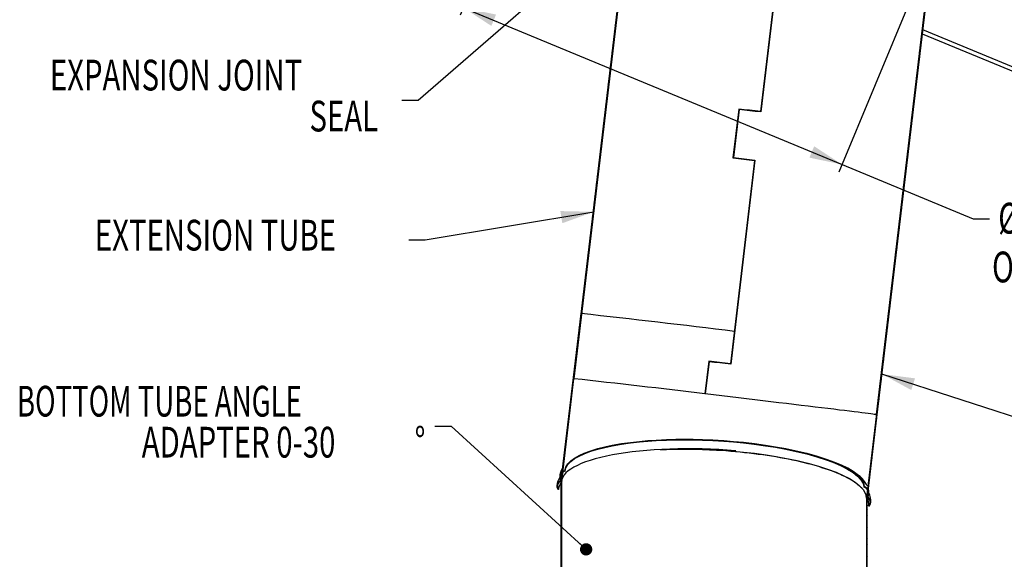
# Model space of a CAD drawing. Extents: x 2 to 154, y 1 to 99.
# Drawn here: x 48 to 78, y 36 to 52 of the extents above; entities that cross this region are included whole.
import ezdxf
from ezdxf.enums import TextEntityAlignment as Align

# ---------------------------------------------------------------- set-up
doc = ezdxf.new("R2010")
doc.units = 0
doc.header["$MEASUREMENT"] = 0
doc.linetypes.add('SLD-SOLID', pattern=[0])
doc.layers.get('0').update_dxf_attribs({"linetype": 'CONTINUOUS'})
doc.dimstyles.new('SLDDIMSTYLE0', dxfattribs={"dimtxt": 0.9375, "dimasz": 1, "dimexe": 0, "dimexo": 0.0625, "dimgap": 0.234375, "dimtad": 0, "dimtih": 1, "dimtoh": 1, "dimrnd": 1e-09, "dimzin": 12, "dimdsep": 46, "dimtxsty": 'Standard', "dimsah": 1, "dimcen": 0.09, "dimadec": 0, "dimazin": 0, "dimtfac": 1, "dimtofl": 0, "dimtmove": 2, "dimatfit": 3, "dimfxl": 1, "dimtolj": 1, "dimtzin": 0, "dimarcsym": 0})

# ---------------------------------------------------------------- blocks, each defined once
blk = doc.blocks.new('*D10')
at = {"color": 7, "linetype": 'SLD-SOLID'}
for p, q in [((64.944, 62.083), (61.026, 52.625)), ((76.492, 57.3), (72.575, 47.842)), ((61.122, 52.856), (72.67, 48.073)), ((78.708, 48.539), (78.708, 47.274)), ((78.708, 48.539), (78.898, 48.539)), ((81.545, 48.539), (81.355, 48.539)), ((81.545, 48.539), (81.545, 47.274)), ((72.67, 48.073), (76.666, 46.418)), ((78.708, 47.274), (78.898, 47.274)), ((81.545, 47.274), (81.355, 47.274)), ((76.666, 46.418), (77.166, 46.418))]:
    blk.add_line(p, q, dxfattribs=at)
for points in [[(61.122, 52.856), (61.974, 52.3), (62.117, 52.647)], [(72.67, 48.073), (71.818, 48.629), (71.675, 48.282)]]:
    blk.add_solid(points, dxfattribs=at)
at = {"color": 7, "linetype": 'SLD-SOLID', "width": 0.7}
for s, p in [('318', (79.088, 47.162)), ('%%c', (77.432, 45.673)), ('12 1/2"', (78.772, 45.673)), ('OPENING', (77.244, 44.185))]:
    blk.add_text(s, height=0.9375, dxfattribs=at).set_placement(p, align=Align.BOTTOM_LEFT)
blk = doc.blocks.new('SW_NOTE_7')
at = {"color": 0, "linetype": 'Continuous'}
blk.add_lwpolyline([(-6.527, -5.236), (-6.027, -5.236), (0, 0)], dxfattribs=at)
blk.add_solid([(0, 0), (-0.878, -0.514), (-0.632, -0.797)], dxfattribs=at)
at = {"color": 0, "linetype": 'Continuous', "width": 0.7}
for s, p in [('EXPANSION JOINT', (-17.261, -5.235)), ('SEAL', (-9.343, -6.485))]:
    blk.add_text(s, height=0.9375, dxfattribs=at).set_placement(p, align=Align.BOTTOM_LEFT)
blk = doc.blocks.new('_DOT')
at = {"color": 0, "linetype": 'ByBlock'}
blk.add_line((-0.5, 0), (-1, 0), dxfattribs=at)
at = {"color": 0, "linetype": 'ByBlock', "const_width": 0.5}
blk.add_lwpolyline([(-0.25, 0, 1), (0.25, 0, 1)], format="xyb", close=True, dxfattribs=at)
blk = doc.blocks.new('SW_NOTE_8')
at = {"color": 0, "linetype": 'Continuous'}
blk.add_lwpolyline([(-4.618, 3.758), (-4.118, 3.758), (0, 0)], dxfattribs=at)
at = {"color": 0, "linetype": 'Continuous', "xscale": 0.3750000000000001, "yscale": 0.3750000000000001, "rotation": 317.6130992702858}
blk.add_blockref('_DOT', (0, 0, -2.6), dxfattribs=at)
at = {"color": 0, "linetype": 'Continuous'}
for s, width, p in [('BOTTOM TUBE ANGLE', 0.658824, (-17.36, 3.758)), ('ADAPTER 0-30', 0.7, (-13.553, 2.508)), ('%%d', 0.7, (-5.232, 2.508))]:
    blk.add_text(s, height=0.9375, dxfattribs=dict(at, width=width)).set_placement(p, align=Align.BOTTOM_LEFT)
blk = doc.blocks.new('SW_NOTE_9')
at = {"color": 0, "linetype": 'Continuous'}
blk.add_lwpolyline([(5.395, -1.588), (4.895, -1.588), (0, 0)], dxfattribs=at)
blk.add_solid([(0, 0), (0.893, -0.487), (1.009, -0.13)], dxfattribs=at)
at = {"color": 0, "linetype": 'Continuous', "width": 0.7}
blk.add_text('TUBE SCREW', height=0.9375, dxfattribs=at).set_placement((5.415, -2.214), align=Align.BOTTOM_LEFT)
blk = doc.blocks.new('SW_NOTE_12')
at = {"color": 0, "linetype": 'Continuous'}
blk.add_lwpolyline([(-5.635, -0.85), (-5.135, -0.85), (0, 0)], dxfattribs=at)
blk.add_solid([(0, 0), (-1.017, 0.022), (-0.956, -0.348)], dxfattribs=at)
at = {"color": 0, "linetype": 'Continuous', "width": 0.7}
blk.add_text('EXTENSION TUBE', height=0.9375, dxfattribs=at).set_placement((-15.214, -1.474), align=Align.BOTTOM_LEFT)

msp = doc.modelspace()

# ---------------------------------------------------------------- linework, layer by layer
at = {"color": 7, "linetype": 'SLD-SOLID'}
for p, q in [((66.354, 57.43), (64.465, 41.542)), ((66.378, 57.427), (64.489, 41.539)), ((73.716, 40.442), (75.605, 56.33)), ((73.74, 40.439), (75.628, 56.327)), ((70.918, 55.893), (70.18, 49.686)), ((70.918, 55.893), (70.18, 49.686)), ((70.929, 55.901), (70.189, 49.675)), ((65.771, 52.324), (65.744, 52.296)), ((65.788, 52.463), (65.766, 52.484)), ((75.154, 52.338), (75.127, 52.31)), ((75.13, 52.313), (75.127, 52.316)), ((65.731, 51.989), (65.71, 52.01)), ((65.747, 52.123), (65.72, 52.096)), ((65.75, 52.147), (65.729, 52.168)), ((75.111, 51.978), (75.09, 52)), ((75.13, 52.137), (75.103, 52.11)), ((75.13, 52.136), (75.109, 52.158)), ((86.215, 47.455), (75.12, 52.05)), ((65.7, 51.722), (65.672, 51.694)), ((65.672, 51.694), (65.672, 51.694)), ((65.724, 51.923), (65.696, 51.895)), ((75.074, 51.662), (75.052, 51.684)), ((75.083, 51.736), (75.055, 51.708)), ((75.107, 51.936), (75.079, 51.909)), ((65.656, 51.357), (65.635, 51.379)), ((65.676, 51.521), (65.648, 51.494)), ((65.675, 51.515), (65.653, 51.537)), ((75.059, 51.535), (75.031, 51.508)), ((75.055, 51.504), (75.034, 51.526)), ((65.619, 51.041), (65.597, 51.063)), ((65.628, 51.12), (65.601, 51.093)), ((65.652, 51.321), (65.625, 51.293)), ((74.999, 51.03), (74.977, 51.052)), ((75.011, 51.134), (74.984, 51.106)), ((75.018, 51.188), (74.996, 51.21)), ((75.035, 51.334), (75.008, 51.307)), ((65.604, 50.919), (65.577, 50.892)), ((65.6, 50.883), (65.578, 50.905)), ((74.987, 50.933), (74.96, 50.906)), ((65.557, 50.518), (65.529, 50.491)), ((65.562, 50.567), (65.541, 50.589)), ((65.58, 50.719), (65.553, 50.691)), ((74.94, 50.532), (74.912, 50.505)), ((74.942, 50.556), (74.921, 50.578)), ((74.963, 50.733), (74.936, 50.705)), ((74.953, 50.722), (74.94, 50.736)), ((65.533, 50.317), (65.505, 50.29)), ((65.544, 50.409), (65.522, 50.431)), ((74.916, 50.331), (74.888, 50.304)), ((74.924, 50.398), (74.909, 50.413)), ((65.485, 49.916), (65.458, 49.889)), ((65.487, 49.935), (65.466, 49.957)), ((65.509, 50.117), (65.481, 50.089)), ((65.496, 50.103), (65.484, 50.115)), ((74.868, 49.93), (74.841, 49.903)), ((74.867, 49.924), (74.846, 49.946)), ((74.892, 50.131), (74.864, 50.103)), ((74.886, 50.082), (74.864, 50.104)), ((65.461, 49.716), (65.434, 49.688)), ((65.468, 49.777), (65.451, 49.794)), ((69.52, 49.765), (69.343, 48.275)), ((69.521, 49.765), (69.344, 48.275)), ((69.529, 49.754), (69.354, 48.284)), ((69.529, 49.754), (69.529, 49.754)), ((70.18, 49.686), (70.18, 49.686)), ((74.83, 49.608), (74.808, 49.63)), ((74.844, 49.729), (74.817, 49.702)), ((65.413, 49.314), (65.386, 49.287)), ((65.412, 49.303), (65.39, 49.325)), ((65.431, 49.461), (65.409, 49.483)), ((65.437, 49.515), (65.41, 49.487)), ((74.796, 49.328), (74.769, 49.301)), ((74.811, 49.45), (74.789, 49.472)), ((74.82, 49.529), (74.793, 49.501)), ((65.374, 48.987), (65.353, 49.009)), ((65.39, 49.114), (65.362, 49.086)), ((74.755, 48.976), (74.733, 48.998)), ((74.773, 49.128), (74.745, 49.1)), ((74.773, 49.134), (74.752, 49.156)), ((65.342, 48.712), (65.314, 48.685)), ((65.356, 48.829), (65.334, 48.851)), ((65.366, 48.913), (65.338, 48.886)), ((74.725, 48.726), (74.697, 48.699)), ((74.749, 48.927), (74.721, 48.899)), ((74.736, 48.818), (74.732, 48.822)), ((65.299, 48.355), (65.278, 48.377)), ((65.318, 48.512), (65.291, 48.484)), ((65.318, 48.513), (65.297, 48.535)), ((74.679, 48.344), (74.658, 48.366)), ((74.701, 48.526), (74.674, 48.498)), ((74.698, 48.502), (74.677, 48.524)), ((65.27, 48.11), (65.243, 48.083)), ((65.294, 48.311), (65.267, 48.284)), ((65.281, 48.197), (65.275, 48.203)), ((70.003, 48.197), (69.265, 41.991)), ((70.014, 48.206), (69.274, 41.979)), ((69.344, 48.275), (69.343, 48.275)), ((70.003, 48.197), (69.384, 42.984)), ((70.003, 48.197), (70.003, 48.197)), ((74.642, 48.028), (74.62, 48.05)), ((74.653, 48.124), (74.626, 48.097)), ((74.677, 48.325), (74.65, 48.298)), ((65.246, 47.91), (65.219, 47.882)), ((65.243, 47.881), (65.221, 47.903)), ((74.629, 47.924), (74.602, 47.896)), ((74.623, 47.87), (74.602, 47.892)), ((65.199, 47.509), (65.171, 47.481)), ((65.223, 47.709), (65.195, 47.682)), ((65.224, 47.723), (65.203, 47.745)), ((74.582, 47.523), (74.554, 47.495)), ((74.586, 47.554), (74.564, 47.576)), ((74.606, 47.723), (74.578, 47.696)), ((65.168, 47.249), (65.146, 47.271)), ((65.175, 47.308), (65.147, 47.28)), ((65.187, 47.407), (65.165, 47.429)), ((74.567, 47.396), (74.545, 47.418)), ((74.558, 47.322), (74.551, 47.315)), ((65.127, 46.907), (65.1, 46.879)), ((65.13, 46.933), (65.109, 46.955)), ((65.151, 47.107), (65.124, 47.08)), ((74.51, 46.921), (74.483, 46.893)), ((74.51, 46.922), (74.489, 46.944)), ((74.534, 47.121), (74.507, 47.094)), ((74.511, 47.098), (74.508, 47.102)), ((65.103, 46.706), (65.076, 46.679)), ((65.111, 46.775), (65.09, 46.797)), ((74.486, 46.72), (74.459, 46.693)), ((74.492, 46.764), (74.47, 46.786)), ((65.055, 46.305), (65.028, 46.277)), ((65.055, 46.301), (65.033, 46.323)), ((65.079, 46.505), (65.052, 46.478)), ((65.054, 46.48), (65.052, 46.481)), ((74.439, 46.319), (74.411, 46.291)), ((74.435, 46.29), (74.414, 46.312)), ((74.454, 46.448), (74.432, 46.47)), ((74.463, 46.519), (74.435, 46.492)), ((65.032, 46.104), (65.004, 46.077)), ((65.036, 46.143), (65.015, 46.165)), ((74.398, 45.974), (74.376, 45.996)), ((74.415, 46.118), (74.387, 46.091)), ((64.984, 45.703), (64.956, 45.675)), ((64.98, 45.669), (64.958, 45.691)), ((64.999, 45.827), (64.977, 45.849)), ((65.008, 45.903), (64.98, 45.876)), ((74.367, 45.717), (74.34, 45.689)), ((74.379, 45.816), (74.357, 45.838)), ((74.391, 45.917), (74.364, 45.89)), ((64.942, 45.353), (64.921, 45.375)), ((64.96, 45.502), (64.933, 45.475)), ((74.323, 45.342), (74.301, 45.364)), ((74.343, 45.516), (74.316, 45.489)), ((74.334, 45.507), (74.32, 45.522)), ((64.912, 45.101), (64.885, 45.073)), ((64.924, 45.195), (64.902, 45.217)), ((64.936, 45.302), (64.909, 45.274)), ((74.296, 45.115), (74.268, 45.088)), ((74.304, 45.184), (74.29, 45.198)), ((74.319, 45.316), (74.292, 45.288)), ((64.888, 44.9), (64.861, 44.873)), ((64.877, 44.889), (64.864, 44.901)), ((74.272, 44.914), (74.244, 44.887)), ((74.266, 44.868), (74.245, 44.89)), ((64.841, 44.499), (64.813, 44.472)), ((64.848, 44.563), (64.833, 44.579)), ((64.865, 44.7), (64.837, 44.672)), ((64.867, 44.721), (64.846, 44.743)), ((74.224, 44.513), (74.197, 44.486)), ((74.248, 44.714), (74.22, 44.686)), ((74.247, 44.71), (74.226, 44.732)), ((64.817, 44.298), (64.789, 44.271)), ((64.811, 44.247), (64.789, 44.269)), ((74.191, 44.236), (74.17, 44.258)), ((74.2, 44.312), (74.173, 44.285)), ((74.21, 44.394), (74.188, 44.416)), ((64.769, 43.897), (64.742, 43.87)), ((64.793, 44.098), (64.766, 44.07)), ((64.792, 44.089), (64.77, 44.111)), ((74.152, 43.911), (74.125, 43.884)), ((74.154, 43.92), (74.132, 43.942)), ((74.176, 44.112), (74.149, 44.084)), ((64.736, 43.615), (64.714, 43.637)), ((64.745, 43.696), (64.718, 43.669)), ((64.754, 43.773), (64.733, 43.795)), ((74.129, 43.711), (74.101, 43.683)), ((74.135, 43.762), (74.113, 43.784)), ((74.116, 43.604), (74.113, 43.607)), ((64.701, 43.528), (64.095, 38.43)), ((64.716, 43.526), (64.108, 38.409)), ((64.698, 43.295), (64.67, 43.268)), ((64.687, 43.285), (64.67, 43.268)), ((64.698, 43.299), (64.677, 43.321)), ((64.721, 43.496), (64.694, 43.468)), ((64.711, 43.486), (64.694, 43.468)), ((64.701, 43.528), (64.716, 43.526)), ((74.081, 43.309), (74.053, 43.282)), ((74.078, 43.288), (74.057, 43.31)), ((74.105, 43.51), (74.077, 43.483)), ((64.674, 43.095), (64.646, 43.067)), ((64.663, 43.084), (64.646, 43.067)), ((64.661, 42.983), (64.656, 42.988)), ((64.679, 43.141), (64.658, 43.163)), ((74.057, 43.109), (74.03, 43.081)), ((74.06, 43.13), (74.038, 43.152)), ((64.626, 42.693), (64.599, 42.666)), ((64.616, 42.683), (64.599, 42.666)), ((64.623, 42.667), (64.601, 42.689)), ((64.65, 42.894), (64.622, 42.867)), ((64.64, 42.884), (64.622, 42.867)), ((74.009, 42.707), (73.982, 42.68)), ((74.003, 42.656), (73.982, 42.678)), ((74.022, 42.814), (74, 42.836)), ((74.033, 42.908), (74.006, 42.881)), ((64.602, 42.493), (64.575, 42.465)), ((64.592, 42.482), (64.575, 42.465)), ((64.604, 42.509), (64.583, 42.531)), ((73.424, 37.913), (73.961, 42.427)), ((73.441, 37.931), (73.976, 42.425)), ((73.966, 42.34), (73.944, 42.362)), ((73.985, 42.507), (73.958, 42.479)), ((73.961, 42.427), (73.976, 42.425)), ((64.548, 42.036), (64.526, 42.057)), ((64.554, 42.091), (64.527, 42.064)), ((64.544, 42.081), (64.527, 42.064)), ((64.567, 42.194), (64.545, 42.215)), ((64.578, 42.292), (64.551, 42.265)), ((64.568, 42.282), (64.551, 42.265)), ((68.605, 42.069), (68.487, 41.076)), ((68.614, 42.058), (68.497, 41.075)), ((68.614, 42.058), (68.614, 42.058)), ((73.938, 42.106), (73.91, 42.078)), ((73.938, 42.106), (73.921, 42.088)), ((73.947, 42.182), (73.925, 42.204)), ((73.962, 42.306), (73.934, 42.279)), ((73.962, 42.306), (73.944, 42.289)), ((64.51, 41.72), (64.489, 41.741)), ((64.531, 41.891), (64.503, 41.863)), ((64.52, 41.88), (64.503, 41.863)), ((69.265, 41.991), (69.265, 41.991)), ((73.914, 41.905), (73.886, 41.877)), ((73.892, 41.883), (73.888, 41.888)), ((73.914, 41.905), (73.897, 41.888)), ((64.473, 41.479), (64.455, 41.462)), ((64.465, 41.542), (64.489, 41.539)), ((64.491, 41.562), (64.47, 41.583)), ((64.507, 41.69), (64.479, 41.663)), ((64.496, 41.68), (64.479, 41.663)), ((73.866, 41.504), (73.839, 41.476)), ((73.866, 41.504), (73.849, 41.486)), ((73.872, 41.55), (73.85, 41.572)), ((73.89, 41.704), (73.863, 41.677)), ((73.891, 41.708), (73.869, 41.73)), ((73.89, 41.704), (73.873, 41.687)), ((64.449, 41.279), (64.432, 41.261)), ((73.834, 41.234), (73.813, 41.256)), ((73.842, 41.303), (73.815, 41.276)), ((73.842, 41.303), (73.825, 41.286)), ((64.401, 40.877), (64.384, 40.86)), ((64.425, 41.078), (64.408, 41.061)), ((68.487, 41.076), (68.487, 41.076)), ((73.795, 40.902), (73.767, 40.874)), ((73.795, 40.902), (73.778, 40.885)), ((73.818, 41.102), (73.791, 41.075)), ((73.815, 41.076), (73.794, 41.098)), ((73.818, 41.102), (73.801, 41.085)), ((64.377, 40.677), (64.36, 40.66)), ((73.759, 40.602), (73.737, 40.624)), ((73.771, 40.701), (73.743, 40.674)), ((73.771, 40.701), (73.754, 40.684)), ((73.778, 40.76), (73.756, 40.782)), ((64.33, 40.275), (64.312, 40.258)), ((64.353, 40.476), (64.336, 40.459)), ((73.723, 40.3), (73.706, 40.283)), ((73.716, 40.442), (73.74, 40.439)), ((73.747, 40.5), (73.72, 40.473)), ((73.747, 40.5), (73.73, 40.483)), ((64.306, 40.075), (64.289, 40.058)), ((73.699, 40.099), (73.682, 40.082)), ((64.258, 39.674), (64.241, 39.656)), ((64.282, 39.874), (64.265, 39.857)), ((73.652, 39.698), (73.634, 39.681)), ((73.675, 39.899), (73.658, 39.881)), ((64.234, 39.473), (64.217, 39.456)), ((73.628, 39.497), (73.611, 39.48)), ((64.186, 39.072), (64.169, 39.054)), ((64.21, 39.272), (64.193, 39.255)), ((73.58, 39.096), (73.563, 39.079)), ((73.604, 39.297), (73.587, 39.28)), ((64.163, 38.871), (64.145, 38.854)), ((73.556, 38.895), (73.539, 38.878)), ((64.19, 38.722), (64.069, 38.601)), ((64.094, 38.449), (64.081, 38.436)), ((64.115, 38.47), (64.098, 38.453)), ((64.139, 38.67), (64.122, 38.653)), ((73.508, 38.494), (73.491, 38.477)), ((73.532, 38.695), (73.515, 38.678)), ((64.011, 38.19), (63.999, 38.177)), ((64.093, 38.41), (64.108, 38.409)), ((64.096, 38.406), (64.096, 31.437)), ((64.111, 38.289), (64.096, 38.274)), ((64.111, 38.389), (64.111, 31.437)), ((73.262, 38.217), (73.273, 38.205)), ((73.406, 38.215), (73.391, 38.2)), ((73.485, 38.294), (73.467, 38.276)), ((64.111, 38.112), (64.096, 38.097)), ((64.111, 37.935), (64.096, 37.92)), ((73.421, 37.893), (73.42, 37.892)), ((73.421, 31.437), (73.421, 37.893)), ((73.436, 37.891), (73.421, 37.876)), ((73.424, 37.913), (73.439, 37.912)), ((73.436, 31.437), (73.436, 37.909)), ((73.461, 38.093), (73.444, 38.076)), ((73.463, 37.918), (73.45, 37.905)), ((73.478, 38.11), (73.462, 38.095)), ((64.111, 37.759), (64.096, 37.744)), ((64.111, 37.582), (64.096, 37.567)), ((73.436, 37.715), (73.421, 37.7)), ((73.436, 37.538), (73.421, 37.523)), ((73.539, 37.817), (73.523, 37.802)), ((64.111, 37.405), (64.096, 37.39)), ((73.436, 37.361), (73.421, 37.346)), ((64.111, 37.228), (64.096, 37.213)), ((73.436, 37.184), (73.421, 37.169)), ((73.436, 37.007), (73.421, 36.992)), ((64.111, 36.875), (64.096, 36.86)), ((64.111, 36.698), (64.096, 36.683)), ((73.436, 36.831), (73.421, 36.816)), ((73.436, 36.654), (73.421, 36.639)), ((64.111, 36.521), (64.096, 36.506)), ((64.111, 36.344), (64.096, 36.329)), ((73.436, 36.477), (73.421, 36.462)), ((64.111, 36.168), (64.096, 36.153)), ((73.436, 36.3), (73.421, 36.285)), ((73.436, 36.124), (73.421, 36.109))]:
    msp.add_line(p, q, dxfattribs=at)
at = {"color": 8, "linetype": 'SLD-SOLID'}
msp.add_line((86.263, 47.57), (75.135, 52.179), dxfattribs=at)
at = {"color": 7, "linetype": 'SLD-SOLID'}
for points in [[(70.18, 49.686), (70.098, 49.696), (70.015, 49.706), (69.932, 49.716), (69.85, 49.726), (69.767, 49.735), (69.685, 49.745), (69.603, 49.755), (69.52, 49.765)], [(70.189, 49.675), (70.106, 49.685), (70.024, 49.695), (69.941, 49.705), (69.858, 49.715), (69.776, 49.724), (69.694, 49.734), (69.611, 49.744), (69.529, 49.754)], [(70.189, 49.675), (70.107, 49.685), (70.024, 49.695), (69.941, 49.705), (69.859, 49.715), (69.776, 49.724), (69.694, 49.734), (69.612, 49.744), (69.529, 49.754)], [(69.343, 48.275), (69.425, 48.265), (69.508, 48.256), (69.59, 48.246), (69.673, 48.236), (69.755, 48.226), (69.838, 48.217), (69.92, 48.207), (70.003, 48.197)], [(69.344, 48.275), (69.426, 48.265), (69.508, 48.256), (69.59, 48.246), (69.673, 48.236), (69.755, 48.226), (69.838, 48.217), (69.921, 48.207), (70.003, 48.197)], [(69.354, 48.284), (69.437, 48.274), (69.519, 48.264), (69.601, 48.255), (69.684, 48.245), (69.766, 48.235), (69.849, 48.225), (69.932, 48.215), (70.014, 48.206)], [(69.265, 41.991), (69.183, 42), (69.1, 42.01), (69.017, 42.02), (68.935, 42.03), (68.852, 42.04), (68.77, 42.049), (68.688, 42.059), (68.605, 42.069)], [(69.274, 41.979), (69.191, 41.989), (69.109, 41.999), (69.026, 42.009), (68.943, 42.019), (68.861, 42.029), (68.779, 42.038), (68.696, 42.048), (68.614, 42.058)], [(73.716, 40.442), (73.709, 40.443), (73.687, 40.447), (73.652, 40.451), (73.604, 40.458), (73.542, 40.466), (73.466, 40.476), (73.377, 40.487), (73.276, 40.499), (73.162, 40.514), (73.035, 40.529), (72.897, 40.546), (72.748, 40.565), (72.587, 40.584), (72.416, 40.605), (72.235, 40.627), (72.044, 40.65), (71.845, 40.674), (71.638, 40.699), (71.422, 40.725), (71.2, 40.752), (70.972, 40.78), (70.738, 40.808), (70.498, 40.836), (70.255, 40.865), (70.009, 40.895), (69.759, 40.925), (69.508, 40.955), (69.255, 40.985), (69.002, 41.015), (68.749, 41.045), (68.497, 41.075)], [(64.219, 38.732), (64.244, 38.839), (64.305, 38.94), (64.395, 39.033), (64.511, 39.119), (64.649, 39.197), (64.804, 39.268), (65.003, 39.342), (65.216, 39.407), (65.437, 39.463), (65.661, 39.51), (65.94, 39.558), (66.217, 39.597), (66.487, 39.627), (66.749, 39.65), (66.999, 39.667), (67.31, 39.682), (67.6, 39.69), (67.869, 39.692), (68.127, 39.69), (68.412, 39.683), (68.725, 39.671), (69.067, 39.65), (69.358, 39.627), (69.668, 39.598), (69.995, 39.56), (70.339, 39.512), (70.643, 39.464), (70.956, 39.407), (71.274, 39.34), (71.594, 39.263), (71.909, 39.175), (72.214, 39.076), (72.44, 38.99), (72.651, 38.898), (72.842, 38.8), (73.009, 38.696), (73.146, 38.587), (73.25, 38.475), (73.319, 38.358), (73.346, 38.246)], [(64.222, 38.714), (64.247, 38.821), (64.307, 38.921), (64.397, 39.015), (64.513, 39.101), (64.651, 39.179), (64.806, 39.25), (65.006, 39.325), (65.218, 39.389), (65.439, 39.445), (65.663, 39.492), (65.942, 39.54), (66.218, 39.579), (66.488, 39.609), (66.75, 39.632), (67, 39.649), (67.311, 39.664), (67.601, 39.672), (67.869, 39.674), (68.127, 39.672), (68.412, 39.665), (68.724, 39.653), (69.066, 39.632), (69.357, 39.609), (69.666, 39.58), (69.993, 39.542), (70.337, 39.495), (70.64, 39.446), (70.953, 39.389), (71.271, 39.322), (71.59, 39.245), (71.905, 39.157), (72.21, 39.058), (72.436, 38.973), (72.647, 38.881), (72.837, 38.782), (73.004, 38.679), (73.141, 38.57), (73.245, 38.458), (73.314, 38.341), (73.341, 38.228)], [(69.432, 39.339), (69.412, 39.341), (69.161, 39.36), (68.909, 39.375), (68.657, 39.386), (68.405, 39.395), (68.154, 39.399), (67.905, 39.4), (67.658, 39.397), (67.414, 39.39), (67.175, 39.38), (66.94, 39.367), (66.711, 39.35), (66.487, 39.329), (66.27, 39.305), (66.061, 39.277), (65.86, 39.247), (65.667, 39.213), (65.483, 39.176), (65.308, 39.136), (65.144, 39.093), (64.991, 39.048), (64.848, 38.999), (64.717, 38.949), (64.598, 38.896), (64.492, 38.841), (64.397, 38.784), (64.316, 38.725), (64.247, 38.664), (64.192, 38.602), (64.15, 38.539), (64.126, 38.485)], [(67.118, 39.376), (67.247, 39.381), (67.315, 39.384), (67.453, 39.388), (67.522, 39.389), (67.592, 39.39), (67.732, 39.392), (67.802, 39.392), (67.838, 39.392), (67.909, 39.392), (67.98, 39.392), (68.051, 39.391), (68.194, 39.388), (68.265, 39.387), (68.409, 39.383), (68.481, 39.38), (68.625, 39.374), (68.769, 39.367), (68.841, 39.363), (68.985, 39.354), (69.129, 39.344), (69.272, 39.333), (69.415, 39.32), (69.557, 39.307), (69.698, 39.292), (69.838, 39.277), (69.977, 39.26), (70.115, 39.242), (70.251, 39.224), (70.386, 39.204), (70.519, 39.183), (70.651, 39.161), (70.78, 39.139), (70.908, 39.115), (71.033, 39.091), (71.156, 39.065), (71.277, 39.039), (71.395, 39.012), (71.511, 38.984), (71.624, 38.956), (71.734, 38.927), (71.841, 38.897), (71.946, 38.866), (72.047, 38.835), (72.146, 38.803), (72.241, 38.771), (72.333, 38.738), (72.421, 38.704), (72.506, 38.67), (72.588, 38.636), (72.666, 38.601), (72.741, 38.566), (72.812, 38.53), (72.879, 38.494), (72.943, 38.458), (73.003, 38.422), (73.059, 38.385), (73.111, 38.348), (73.135, 38.33), (73.181, 38.292), (73.203, 38.274), (73.234, 38.245), (73.262, 38.217)], [(67.709, 39.397), (67.837, 39.398), (68.1, 39.396), (68.39, 39.389), (68.708, 39.376), (69.057, 39.355), (69.353, 39.332), (69.668, 39.302), (70.001, 39.264), (70.351, 39.216), (70.66, 39.166), (70.978, 39.108), (71.302, 39.04), (71.627, 38.962), (71.947, 38.872), (72.257, 38.772), (72.487, 38.685), (72.701, 38.591), (72.895, 38.491), (73.064, 38.385), (73.204, 38.275), (73.31, 38.161), (73.384, 38.031), (73.408, 37.906)], [(73.437, 38.267), (73.435, 38.273), (73.417, 38.309), (73.397, 38.343), (73.376, 38.375), (73.354, 38.406), (73.289, 38.482), (73.219, 38.551), (73.134, 38.621), (73.006, 38.711), (72.846, 38.805), (72.65, 38.902), (72.453, 38.985)], [(64.123, 38.401), (64.143, 38.513), (64.185, 38.591)], [(64.219, 38.732), (64.219, 38.728), (64.221, 38.721), (64.222, 38.714)], [(64.025, 38.168), (64.018, 38.162), (64.015, 38.159), (64.011, 38.156)], [(64.025, 38.168), (64.049, 38.27), (64.096, 38.353)], [(64.123, 38.401), (64.117, 38.395), (64.113, 38.391), (64.111, 38.389)], [(73.341, 38.228), (73.343, 38.237), (73.345, 38.242), (73.346, 38.246)], [(73.42, 37.892), (73.417, 37.896), (73.414, 37.899), (73.408, 37.906)], [(73.491, 37.651), (73.488, 37.654), (73.485, 37.657), (73.479, 37.664)]]:
    msp.add_lwpolyline(points, dxfattribs=at)
for centre, radius, start, end in [((16.185, -394.487), 440.693, 83.06532, 83.67752), ((25.445, -313.173), 356.855, 83.07238, 83.71868), ((64.543, 38.535), 0.485, 146.1665, 180.1912), ((64.46, 38.245), 0.488, 144.3577, 175.7962), ((64.264, 38.529), 0.208, 102.5233, 216.2884), ((64.264, 38.529), 0.19, 102.7332, 222.2598), ((64.141, 38.266), 0.17, 105.8051, 220.2619), ((64.141, 38.266), 0.152, 108.5848, 220.1911), ((73.281, 38.048), 0.19, 311.789, 71.7625), ((73.28, 38.048), 0.209, 318.3001, 71.5727), ((73.156, 38.07), 0.331, 357.0457, 18.2306), ((73.166, 37.722), 0.318, 349.5808, 31.9225), ((73.375, 37.775), 0.151, 313.067, 65.0578), ((73.375, 37.775), 0.17, 313.022, 66.9578), ((73.091, 37.83), 0.457, 349.8931, 30.0038)]:
    msp.add_arc(centre, radius, start, end, dxfattribs=at)

# ---------------------------------------------------------------- block references
at = {"color": 7, "linetype": 'Continuous'}
for name, p in [('SW_NOTE_7', (65.769, 55.274)), ('SW_NOTE_12', (65.094, 46.63)), ('SW_NOTE_9', (73.887, 41.68)), ('SW_NOTE_8', (64.864, 36.333))]:
    msp.add_blockref(name, p, dxfattribs=at)

# ---------------------------------------------------------------- dimensions: what is measured, and where the dimension line sits
at = {"color": 7, "linetype": 'SLD-SOLID'}
dim = msp.add_linear_dim(base=(72.67, 48.073), p1=(64.992, 62.199), p2=(76.54, 57.415), angle=337.5, text='%%c<>\\POPENING', dimstyle='SLDDIMSTYLE0', dxfattribs=at)
dim.commit()
dim.dimension.update_dxf_attribs({"geometry": '*D10', "text_midpoint": (76.666, 46.418), "dimtype": 160})

doc.saveas('drawing.dxf')
